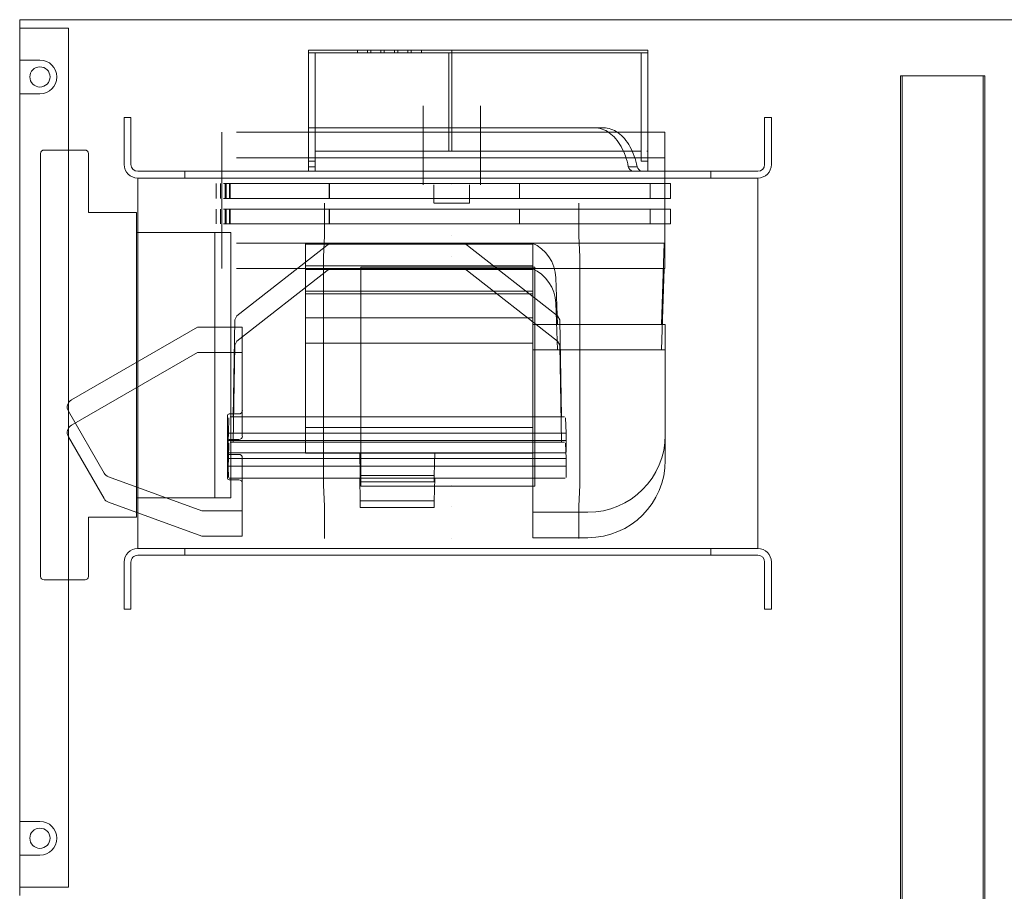
# Model space of a CAD drawing. Units: metres. Extents: x 41 to 174, y 0 to 193.
# Drawn here: x 146 to 147, y 140 to 140 of the extents above; entities that cross this region are included whole.
import ezdxf

# ---------------------------------------------------------------- set-up
doc = ezdxf.new("R2010")
doc.units = ezdxf.units.M
doc.layers.add('M-EQPM', color=7, linetype='Continuous', lineweight=18, true_color=0x7f7f7f)

# ---------------------------------------------------------------- blocks, each defined once
blk = doc.blocks.new('Scroll _TAE_ 15Hp QPX System - SAS15Q-200V-Q 208V_3Ph_60Hz-6218195-GM- PRIMER NIVEL-HITO 1_ CEUS PLANTA ACTUAL REFORZAMIENTO')
at = {"layer": 'M-EQPM', "color": 190, "lineweight": 9, "true_color": 0x8000ff}
for p, q in [((1.30175, 0.91443), (1.26365, 0.91443)), ((1.27159, 0.91443), (1.27159, 0.91443)), ((1.27159, 0.91443), (2.08121, 0.91443)), ((1.27159, 0.86836), (1.27159, 0.9144)), ((1.30175, 0.89532), (1.30175, 0.91443)), ((1.30175, 0.91443), (1.30175, 0.91443)), ((2.0193, 0.91443), (1.3335, 0.91443)), ((1.3335, 0.91443), (1.3335, 0.89532)), ((1.3335, 0.91443), (1.3335, 0.91443)), ((2.0193, 0.89532), (2.0193, 0.91443)), ((2.0193, 0.91443), (2.0193, 0.91443)), ((2.08915, 0.91443), (2.05105, 0.91443)), ((2.05105, 0.91443), (2.05105, 0.89532)), ((2.05105, 0.91443), (2.05105, 0.91443)), ((2.08121, 0.91443), (2.08121, 0.91443)), ((2.08121, 0.86836), (2.08121, 0.9144)), ((2.08915, -0.9144), (2.08915, 0.91443)), ((2.08915, 0.91443), (2.08915, 0.91443)), ((1.56123, 0.8915), (1.56123, 0.8529)), ((1.90437, 0.89468), (1.56441, 0.89468)), ((1.96308, 0.89468), (1.90437, 0.89468)), ((1.96626, 0.8529), (1.96626, 0.8915)), ((2.08121, 0.86836), (1.27159, 0.86836)), ((1.27159, 0.86836), (1.27159, 0.86836)), ((1.6961, 0.86857), (1.63787, 0.83495)), ((1.72011, 0.86857), (1.66187, 0.83495)), ((1.77541, 0.74694), (1.70685, 0.86569)), ((1.79942, 0.74694), (1.73086, 0.86569)), ((2.08121, 0.86836), (2.08121, 0.86836)), ((1.56441, 0.84972), (1.62011, 0.84972)), ((1.62011, 0.84972), (1.62011, 0.80454)), ((1.62011, 0.84972), (1.62011, 0.84972)), ((1.90738, 0.80454), (1.90738, 0.84972)), ((1.90738, 0.84972), (1.96308, 0.84972)), ((1.90738, 0.84972), (1.90738, 0.84972)), ((1.63441, 0.83083), (1.60238, 0.74282)), ((1.65841, 0.83083), (1.62638, 0.74282)), ((1.57797, 0.81597), (1.53352, 0.81597)), ((1.53352, 0.81597), (1.53352, 0.80962)), ((1.53352, 0.81597), (1.53352, 0.81597)), ((1.53352, 0.80962), (1.57797, 0.80962)), ((1.53352, 0.80962), (1.53352, 0.80962)), ((1.99708, 0.81597), (1.95263, 0.81597)), ((1.95263, 0.80962), (1.99708, 0.80962)), ((1.99708, 0.80962), (1.99708, 0.81597)), ((1.99708, 0.81597), (1.99708, 0.81597)), ((1.99708, 0.80962), (1.99708, 0.80962)), ((1.58432, 0.80327), (1.58432, 0.21907)), ((1.59067, 0.21907), (1.59067, 0.80327)), ((1.59067, 0.80327), (1.59067, 0.80327)), ((1.59067, 0.21907), (1.59067, 0.80327)), ((1.59067, 0.80327), (1.59067, 0.80327)), ((1.59067, 0.21907), (1.59067, 0.80327)), ((1.59067, 0.80327), (1.59067, 0.80327)), ((1.59067, 0.80327), (1.93993, 0.80327)), ((1.59067, 0.80327), (1.93993, 0.80327)), ((1.59067, 0.80327), (1.93993, 0.80327)), ((1.59067, 0.21907), (1.59067, 0.80327)), ((1.62011, 0.80454), (1.90738, 0.80454)), ((1.62011, 0.80454), (1.62011, 0.80454)), ((1.63852, 0.73051), (1.63852, 0.80454)), ((1.63852, 0.80454), (1.63852, 0.80454)), ((1.63852, 0.80454), (1.88852, 0.80454)), ((1.88852, 0.80454), (1.88852, 0.80454)), ((1.88852, 0.80454), (1.88852, 0.73051)), ((1.90738, 0.80454), (1.90738, 0.80454)), ((1.93993, 0.80327), (1.93993, 0.80327)), ((1.93993, 0.80327), (1.93993, 0.21907)), ((1.93993, 0.80327), (1.93993, 0.80327)), ((1.93993, 0.80327), (1.93993, 0.21907)), ((1.93993, 0.80327), (1.93993, 0.80327)), ((1.93993, 0.80327), (1.93993, 0.21907)), ((1.93993, 0.80327), (1.93993, 0.21907)), ((1.94628, 0.21907), (1.94628, 0.80327)), ((1.59067, 0.79692), (1.59067, 0.79692)), ((1.59067, 0.79692), (1.59067, 0.79692)), ((1.59067, 0.79692), (1.59067, 0.79692)), ((1.93993, 0.79692), (1.93993, 0.79692)), ((1.93993, 0.79692), (1.93993, 0.79692)), ((1.93993, 0.79692), (1.93993, 0.79692)), ((1.59067, 0.75882), (1.58432, 0.75882)), ((1.59067, 0.75882), (1.58432, 0.75882)), ((1.58432, 0.73342), (1.58432, 0.75882)), ((1.58432, 0.75882), (1.58432, 0.75882)), ((1.58432, 0.75882), (1.58432, 0.71818)), ((1.58432, 0.73342), (1.58432, 0.75882)), ((1.58432, 0.75882), (1.58432, 0.75882)), ((1.58432, 0.75882), (1.58432, 0.73342)), ((1.59067, 0.71818), (1.59067, 0.75882)), ((1.59067, 0.75882), (1.59067, 0.75882)), ((1.59067, 0.75882), (1.59067, 0.73342)), ((1.59067, 0.73342), (1.59067, 0.75882)), ((1.59067, 0.75882), (1.59067, 0.75882)), ((1.59067, 0.75882), (1.59067, 0.73342)), ((1.94628, 0.75882), (1.93993, 0.75882)), ((1.94628, 0.75882), (1.93993, 0.75882)), ((1.93993, 0.73342), (1.93993, 0.75882)), ((1.93993, 0.75882), (1.93993, 0.75882)), ((1.93993, 0.75882), (1.93993, 0.71818)), ((1.93993, 0.73342), (1.93993, 0.75882)), ((1.93993, 0.75882), (1.93993, 0.75882)), ((1.93993, 0.75882), (1.93993, 0.73342)), ((1.94628, 0.71818), (1.94628, 0.75882)), ((1.94628, 0.75882), (1.94628, 0.75882)), ((1.94628, 0.75882), (1.94628, 0.73342)), ((1.94628, 0.73342), (1.94628, 0.75882)), ((1.94628, 0.75882), (1.94628, 0.75882)), ((1.94628, 0.75882), (1.94628, 0.73342)), ((1.60238, 0.74282), (1.60238, 0.70472)), ((1.60238, 0.74282), (1.60238, 0.74282)), ((1.62638, 0.74282), (1.62638, 0.70472)), ((1.62638, 0.74282), (1.62638, 0.74282)), ((1.77541, 0.70472), (1.77541, 0.74694)), ((1.77541, 0.74694), (1.77541, 0.74694)), ((1.79942, 0.70472), (1.79942, 0.74694)), ((1.79942, 0.74694), (1.79942, 0.74694)), ((1.58432, 0.28892), (1.58432, 0.73342)), ((1.58432, 0.28892), (1.58432, 0.73342)), ((1.59067, 0.73342), (1.59067, 0.28892)), ((1.59067, 0.73342), (1.59067, 0.28892)), ((1.93993, 0.28892), (1.93993, 0.73342)), ((1.93993, 0.28892), (1.93993, 0.73342)), ((1.94628, 0.73342), (1.94628, 0.28892)), ((1.94628, 0.73342), (1.94628, 0.28892)), ((1.63852, 0.7154), (1.63852, 0.73051)), ((1.88852, 0.73051), (1.63852, 0.73051)), ((1.63852, 0.73051), (1.88852, 0.73051)), ((1.89665, 0.72412), (1.85465, 0.72412)), ((1.92065, 0.72412), (1.87865, 0.72412)), ((1.88852, 0.73051), (1.88852, 0.7154)), ((1.91065, 0.72948), (1.89665, 0.72948)), ((1.91065, 0.72516), (1.89665, 0.72516)), ((1.959, 0.72412), (1.91065, 0.72412)), ((1.93465, 0.72948), (1.92065, 0.72948)), ((1.93465, 0.72516), (1.92065, 0.72516)), ((1.98301, 0.72412), (1.93465, 0.72412)), ((1.58432, 0.71818), (1.58432, 0.71437)), ((1.59067, 0.71437), (1.59067, 0.71818)), ((1.63852, 0.7154), (1.63852, 0.7154)), ((1.63852, 0.7154), (1.88852, 0.7154)), ((1.65546, 0.70789), (1.65546, 0.7171)), ((1.65705, 0.71869), (1.69197, 0.71869)), ((1.66845, 0.71802), (1.65763, 0.71783)), ((1.67545, 0.71784), (1.66845, 0.71802)), ((1.66845, 0.39962), (1.66845, 0.71802)), ((1.66845, 0.71802), (1.66845, 0.39962)), ((1.68998, 0.71733), (1.67545, 0.71784)), ((1.67545, 0.39981), (1.67545, 0.71784)), ((1.67545, 0.71784), (1.67545, 0.39981)), ((1.67946, 0.70789), (1.67946, 0.7171)), ((1.68105, 0.71869), (1.71597, 0.71869)), ((1.69245, 0.71802), (1.68164, 0.71783)), ((1.69945, 0.71784), (1.69245, 0.71802)), ((1.69245, 0.39962), (1.69245, 0.71802)), ((1.69245, 0.71802), (1.69245, 0.39962)), ((1.69356, 0.7171), (1.69356, 0.70789)), ((1.71398, 0.71733), (1.69945, 0.71784)), ((1.69945, 0.39981), (1.69945, 0.71784)), ((1.69945, 0.71784), (1.69945, 0.39981)), ((1.71756, 0.7171), (1.71756, 0.70789)), ((1.88852, 0.7154), (1.88852, 0.7154)), ((1.89665, 0.7173), (1.89665, 0.72254)), ((1.89665, 0.72254), (1.89665, 0.72028)), ((1.91065, 0.72101), (1.89665, 0.72101)), ((1.89665, 0.72028), (1.89665, 0.71688)), ((1.89665, 0.71992), (1.91065, 0.71992)), ((1.89665, 0.71021), (1.89665, 0.7173)), ((1.89665, 0.71688), (1.89665, 0.71688)), ((1.89665, 0.71688), (1.89665, 0.71277)), ((1.89665, 0.71688), (1.91065, 0.71688)), ((1.89665, 0.71625), (1.91065, 0.71625)), ((1.91065, 0.72028), (1.91065, 0.72254)), ((1.91065, 0.72254), (1.91065, 0.7173)), ((1.91065, 0.71688), (1.91065, 0.72028)), ((1.91065, 0.7173), (1.91065, 0.71021)), ((1.91065, 0.71277), (1.91065, 0.71688)), ((1.91065, 0.71688), (1.91065, 0.71688)), ((1.92065, 0.7173), (1.92065, 0.72254)), ((1.92065, 0.72254), (1.92065, 0.72028)), ((1.93465, 0.72101), (1.92065, 0.72101)), ((1.92065, 0.72028), (1.92065, 0.71688)), ((1.92065, 0.71992), (1.93465, 0.71992)), ((1.92065, 0.71021), (1.92065, 0.7173)), ((1.92065, 0.71688), (1.92065, 0.71688)), ((1.92065, 0.71688), (1.92065, 0.71277)), ((1.92065, 0.71688), (1.93465, 0.71688)), ((1.92065, 0.71625), (1.93465, 0.71625)), ((1.93465, 0.72028), (1.93465, 0.72254)), ((1.93465, 0.72254), (1.93465, 0.7173)), ((1.93465, 0.71688), (1.93465, 0.72028)), ((1.93465, 0.7173), (1.93465, 0.71021)), ((1.93465, 0.71277), (1.93465, 0.71688)), ((1.93465, 0.71688), (1.93465, 0.71688)), ((1.93993, 0.71818), (1.93993, 0.71437)), ((1.94628, 0.71437), (1.94628, 0.71818)), ((1.78226, 0.71185), (1.69095, 0.71344)), ((1.69095, 0.4042), (1.69095, 0.71344)), ((1.69095, 0.71344), (1.69095, 0.4042)), ((1.80627, 0.71185), (1.71495, 0.71344)), ((1.71495, 0.4042), (1.71495, 0.71344)), ((1.71495, 0.71344), (1.71495, 0.4042)), ((1.78226, 0.71185), (1.78612, 0.70993)), ((1.85465, 0.62232), (1.78612, 0.70993)), ((1.80627, 0.71185), (1.81012, 0.70993)), ((1.87865, 0.62232), (1.81012, 0.70993)), ((1.85465, 0.66348), (1.85465, 0.71009)), ((1.85465, 0.71009), (1.85465, 0.70529)), ((1.85465, 0.70529), (1.85465, 0.66817)), ((1.87865, 0.66348), (1.87865, 0.71009)), ((1.87865, 0.71009), (1.87865, 0.70529)), ((1.87865, 0.70529), (1.87865, 0.66817)), ((1.89665, 0.71277), (1.89665, 0.7055)), ((1.89665, 0.66692), (1.89665, 0.71021)), ((1.89665, 0.70529), (1.89665, 0.71009)), ((1.89665, 0.71009), (1.89665, 0.66348)), ((1.89665, 0.7055), (1.89665, 0.67176)), ((1.89665, 0.66817), (1.89665, 0.70529)), ((1.91065, 0.7055), (1.91065, 0.71277)), ((1.91065, 0.71021), (1.91065, 0.66692)), ((1.91065, 0.66348), (1.91065, 0.71009)), ((1.91065, 0.71009), (1.91065, 0.70529)), ((1.91065, 0.67176), (1.91065, 0.7055)), ((1.91065, 0.70529), (1.91065, 0.66817)), ((1.92065, 0.71277), (1.92065, 0.7055)), ((1.92065, 0.66692), (1.92065, 0.71021)), ((1.92065, 0.70529), (1.92065, 0.71009)), ((1.92065, 0.71009), (1.92065, 0.66348)), ((1.92065, 0.7055), (1.92065, 0.67176)), ((1.92065, 0.66817), (1.92065, 0.70529)), ((1.93465, 0.7055), (1.93465, 0.71277)), ((1.93465, 0.71021), (1.93465, 0.66692)), ((1.93465, 0.66348), (1.93465, 0.71009)), ((1.93465, 0.71009), (1.93465, 0.70529)), ((1.93465, 0.67176), (1.93465, 0.7055)), ((1.93465, 0.70529), (1.93465, 0.66817)), ((1.959, 0.70529), (1.959, 0.71009)), ((1.959, 0.71009), (1.959, 0.66348)), ((1.959, 0.66817), (1.959, 0.70529)), ((1.98301, 0.70529), (1.98301, 0.71009)), ((1.98301, 0.71009), (1.98301, 0.66348)), ((1.98301, 0.66817), (1.98301, 0.70529)), ((1.60238, 0.70472), (1.65228, 0.70472)), ((1.60238, 0.70472), (1.60238, 0.70472)), ((1.62638, 0.70472), (1.67629, 0.70472)), ((1.62638, 0.70472), (1.62638, 0.70472)), ((1.69673, 0.70472), (1.77541, 0.70472)), ((1.72074, 0.70472), (1.79942, 0.70472)), ((1.77541, 0.70472), (1.77541, 0.70472)), ((1.79942, 0.70472), (1.79942, 0.70472)), ((1.85465, 0.66817), (1.85465, 0.45792)), ((1.87865, 0.66817), (1.87865, 0.45792)), ((1.89665, 0.67176), (1.89665, 0.50086)), ((1.89665, 0.45792), (1.89665, 0.66817)), ((1.91065, 0.50086), (1.91065, 0.67176)), ((1.91065, 0.66817), (1.91065, 0.45792)), ((1.92065, 0.67176), (1.92065, 0.50086)), ((1.92065, 0.45792), (1.92065, 0.66817)), ((1.93465, 0.50086), (1.93465, 0.67176)), ((1.93465, 0.66817), (1.93465, 0.45792)), ((1.959, 0.45792), (1.959, 0.66817)), ((1.98301, 0.45792), (1.98301, 0.66817)), ((1.85465, 0.61427), (1.85465, 0.66348)), ((1.87865, 0.61427), (1.87865, 0.66348)), ((1.89665, 0.62651), (1.89665, 0.66692)), ((1.89665, 0.66348), (1.89665, 0.61427)), ((1.91065, 0.66692), (1.91065, 0.62651)), ((1.91065, 0.61427), (1.91065, 0.66348)), ((1.92065, 0.62651), (1.92065, 0.66692)), ((1.92065, 0.66348), (1.92065, 0.61427)), ((1.93465, 0.66692), (1.93465, 0.62651)), ((1.93465, 0.61427), (1.93465, 0.66348)), ((1.959, 0.66348), (1.959, 0.61427)), ((1.98301, 0.66348), (1.98301, 0.61427)), ((1.68065, 0.64523), (1.68065, 0.64523)), ((1.68065, 0.64523), (1.78428, 0.64523)), ((1.68065, 0.64523), (1.68065, 0.43113)), ((1.70465, 0.64523), (1.70465, 0.64523)), ((1.70465, 0.64523), (1.80828, 0.64523)), ((1.70465, 0.64523), (1.70465, 0.43113)), ((1.78428, 0.64523), (1.85465, 0.64523)), ((1.78428, 0.64523), (1.78428, 0.43113)), ((1.80828, 0.64523), (1.87865, 0.64523)), ((1.80828, 0.64523), (1.80828, 0.43113)), ((1.83324, 0.64523), (1.83065, 0.64523)), ((1.83065, 0.64523), (1.83065, 0.64523)), ((1.83065, 0.64523), (1.83065, 0.43113)), ((1.83324, 0.64523), (1.83324, 0.43113)), ((1.85465, 0.64523), (1.8537, 0.64523)), ((1.8537, 0.64523), (1.8537, 0.43113)), ((1.85465, 0.64523), (1.85465, 0.64523)), ((1.85465, 0.64523), (1.85465, 0.43113)), ((1.85724, 0.64523), (1.85465, 0.64523)), ((1.85465, 0.64523), (1.85465, 0.64523)), ((1.85465, 0.64523), (1.85465, 0.43113)), ((1.85724, 0.64523), (1.85724, 0.43113)), ((1.87865, 0.64523), (1.8777, 0.64523)), ((1.8777, 0.64523), (1.8777, 0.43113)), ((1.87865, 0.64523), (1.87865, 0.64523)), ((1.87865, 0.64523), (1.87865, 0.43113)), ((1.94628, 0.63607), (1.94628, 0.64242)), ((1.94628, 0.64242), (1.94628, 0.64242)), ((1.94628, 0.64242), (1.95052, 0.64242)), ((1.95052, 0.64242), (1.95052, 0.63607)), ((1.96535, 0.64242), (1.95582, 0.64242)), ((1.95582, 0.63607), (1.95582, 0.64242)), ((1.96535, 0.64242), (1.96535, 0.64242)), ((1.98718, 0.63607), (1.98718, 0.64242)), ((1.98718, 0.64242), (1.98718, 0.50728)), ((1.98718, 0.64242), (1.98718, 0.64242)), ((2.05792, 0.64242), (1.98718, 0.64242)), ((2.05792, 0.64242), (2.05792, 0.50728)), ((2.05792, 0.64242), (2.05792, 0.64242)), ((2.05792, 0.50728), (2.05792, 0.64242)), ((2.05792, 0.64242), (2.05792, 0.64242)), ((2.06057, 0.64242), (2.05792, 0.64242)), ((2.06057, 0.64242), (2.06057, 0.64242)), ((2.06057, 0.64242), (2.06057, 0.50728)), ((1.94628, 0.63607), (1.94628, 0.63607)), ((1.95052, 0.63607), (1.94628, 0.63607)), ((1.95582, 0.63607), (1.96535, 0.63607)), ((1.96535, 0.63607), (1.96535, 0.51007)), ((1.96535, 0.63607), (1.96535, 0.63607)), ((2.05792, 0.63607), (1.96535, 0.63607)), ((1.98718, 0.63607), (1.98718, 0.63607)), ((2.05792, 0.63607), (2.05792, 0.63607)), ((2.05792, 0.63607), (2.05792, 0.51007)), ((1.62283, 0.62719), (1.60006, 0.62719)), ((1.63073, 0.62719), (1.62283, 0.62719)), ((1.65055, 0.62823), (1.63073, 0.62719)), ((1.86567, 0.62823), (1.65055, 0.62823)), ((1.85465, 0.49532), (1.85465, 0.62232)), ((1.85465, 0.62232), (1.85465, 0.49532)), ((1.88544, 0.62719), (1.86567, 0.62823)), ((1.87865, 0.49532), (1.87865, 0.62232)), ((1.87865, 0.62232), (1.87865, 0.49532)), ((1.91611, 0.62719), (1.88544, 0.62719)), ((1.89665, 0.62272), (1.89665, 0.62651)), ((1.91065, 0.62277), (1.89665, 0.62277)), ((1.89665, 0.61036), (1.89665, 0.62272)), ((1.89665, 0.62267), (1.91065, 0.62267)), ((1.91065, 0.62651), (1.91065, 0.62272)), ((1.91065, 0.62272), (1.91065, 0.61036)), ((1.92065, 0.62272), (1.92065, 0.62651)), ((1.93465, 0.62277), (1.92065, 0.62277)), ((1.92065, 0.61036), (1.92065, 0.62272)), ((1.92065, 0.62267), (1.93465, 0.62267)), ((1.93465, 0.62651), (1.93465, 0.62272)), ((1.93465, 0.62272), (1.93465, 0.61036)), ((1.85465, 0.45602), (1.85465, 0.61427)), ((1.87865, 0.45602), (1.87865, 0.61427)), ((1.89665, 0.61427), (1.89665, 0.45602)), ((1.91065, 0.45602), (1.91065, 0.61427)), ((1.92065, 0.61427), (1.92065, 0.45602)), ((1.93465, 0.45602), (1.93465, 0.61427)), ((1.959, 0.61427), (1.959, 0.45602)), ((1.98301, 0.61427), (1.98301, 0.45602)), ((1.89665, 0.60261), (1.89665, 0.61036)), ((1.91065, 0.61036), (1.91065, 0.60261)), ((1.92065, 0.60261), (1.92065, 0.61036)), ((1.93465, 0.61036), (1.93465, 0.60261)), ((1.63565, 0.59375), (1.62942, 0.59375)), ((1.62942, 0.5239), (1.62942, 0.59375)), ((1.62942, 0.59375), (1.62942, 0.5239)), ((1.65695, 0.59412), (1.63565, 0.59375)), ((1.63565, 0.5239), (1.63565, 0.59375)), ((1.63565, 0.59375), (1.63565, 0.5239)), ((1.65965, 0.59375), (1.65342, 0.59375)), ((1.65342, 0.5239), (1.65342, 0.59375)), ((1.65342, 0.59375), (1.65342, 0.5239)), ((1.65695, 0.52353), (1.65695, 0.59412)), ((1.65695, 0.59412), (1.65695, 0.52353)), ((1.68095, 0.59412), (1.65965, 0.59375)), ((1.65965, 0.5239), (1.65965, 0.59375)), ((1.65965, 0.59375), (1.65965, 0.5239)), ((1.68095, 0.52353), (1.68095, 0.59412)), ((1.68095, 0.59412), (1.68095, 0.52353)), ((1.89665, 0.46386), (1.89665, 0.60261)), ((1.91065, 0.60261), (1.91065, 0.46386)), ((1.92065, 0.46386), (1.92065, 0.60261)), ((1.93465, 0.60261), (1.93465, 0.46386)), ((2.06057, 0.59638), (2.05792, 0.59638)), ((2.06057, 0.59638), (2.05792, 0.59638)), ((2.06057, 0.59638), (2.05792, 0.59638)), ((2.06057, 0.59638), (2.05792, 0.59638)), ((2.06057, 0.59638), (2.05792, 0.59638)), ((2.05792, 0.58685), (2.05792, 0.59638)), ((2.05792, 0.59638), (2.05792, 0.58685)), ((2.05792, 0.58685), (2.05792, 0.59638)), ((2.05792, 0.59638), (2.05792, 0.58685)), ((2.05792, 0.58685), (2.05792, 0.59638)), ((2.05792, 0.59638), (2.05792, 0.58685)), ((2.05792, 0.58685), (2.05792, 0.59638)), ((2.05792, 0.59638), (2.05792, 0.58685)), ((2.05792, 0.58685), (2.05792, 0.59638)), ((2.05792, 0.59638), (2.05792, 0.58685)), ((2.06057, 0.58685), (2.06057, 0.59638)), ((2.06057, 0.59638), (2.06057, 0.58685)), ((2.06057, 0.58685), (2.06057, 0.59638)), ((2.06057, 0.59638), (2.06057, 0.58685)), ((2.06057, 0.58685), (2.06057, 0.59638)), ((2.06057, 0.59638), (2.06057, 0.58685)), ((2.06057, 0.58685), (2.06057, 0.59638)), ((2.06057, 0.59638), (2.06057, 0.58685)), ((2.06057, 0.58685), (2.06057, 0.59638)), ((2.06057, 0.59638), (2.06057, 0.58685)), ((1.64934, 0.42913), (1.64934, 0.59321)), ((1.64934, 0.59321), (1.64934, 0.59321)), ((1.64934, 0.59321), (1.85579, 0.59321)), ((1.85579, 0.59321), (1.85579, 0.59321)), ((1.85579, 0.59321), (1.85579, 0.42913)), ((2.05792, 0.58685), (2.06057, 0.58685)), ((2.05792, 0.58685), (2.06057, 0.58685)), ((2.05792, 0.58685), (2.06057, 0.58685)), ((2.05792, 0.58685), (2.06057, 0.58685)), ((2.05792, 0.58685), (2.06057, 0.58685)), ((2.06057, 0.58368), (2.05792, 0.58368)), ((2.06057, 0.58368), (2.05792, 0.58368)), ((2.06057, 0.58368), (2.05792, 0.58368)), ((2.06057, 0.58368), (2.05792, 0.58368)), ((2.06057, 0.58368), (2.05792, 0.58368)), ((2.05792, 0.57415), (2.05792, 0.58368)), ((2.05792, 0.58368), (2.05792, 0.57415)), ((2.05792, 0.57415), (2.05792, 0.58368)), ((2.05792, 0.58368), (2.05792, 0.57415)), ((2.05792, 0.57415), (2.05792, 0.58368)), ((2.05792, 0.58368), (2.05792, 0.57415)), ((2.05792, 0.57415), (2.05792, 0.58368)), ((2.05792, 0.58368), (2.05792, 0.57415)), ((2.05792, 0.57415), (2.05792, 0.58368)), ((2.05792, 0.58368), (2.05792, 0.57415)), ((2.06057, 0.57415), (2.06057, 0.58368)), ((2.06057, 0.58368), (2.06057, 0.57415)), ((2.06057, 0.57415), (2.06057, 0.58368)), ((2.06057, 0.58368), (2.06057, 0.57415)), ((2.06057, 0.57415), (2.06057, 0.58368)), ((2.06057, 0.58368), (2.06057, 0.57415)), ((2.06057, 0.57415), (2.06057, 0.58368)), ((2.06057, 0.58368), (2.06057, 0.57415)), ((2.06057, 0.57415), (2.06057, 0.58368)), ((2.06057, 0.58368), (2.06057, 0.57415)), ((2.05792, 0.57415), (2.06057, 0.57415)), ((2.05792, 0.57415), (2.06057, 0.57415)), ((2.05792, 0.57415), (2.06057, 0.57415)), ((2.05792, 0.57415), (2.06057, 0.57415)), ((2.05792, 0.57415), (2.06057, 0.57415)), ((2.06057, 0.57098), (2.05792, 0.57098)), ((2.06057, 0.57098), (2.05792, 0.57098)), ((2.06057, 0.57098), (2.05792, 0.57098)), ((2.06057, 0.57098), (2.05792, 0.57098)), ((2.06057, 0.57098), (2.05792, 0.57098)), ((2.05792, 0.56145), (2.05792, 0.57098)), ((2.05792, 0.57098), (2.05792, 0.56145)), ((2.05792, 0.56145), (2.05792, 0.57098)), ((2.05792, 0.57098), (2.05792, 0.56145)), ((2.05792, 0.56145), (2.05792, 0.57098)), ((2.05792, 0.57098), (2.05792, 0.56145)), ((2.05792, 0.56145), (2.05792, 0.57098)), ((2.05792, 0.57098), (2.05792, 0.56145)), ((2.05792, 0.56145), (2.05792, 0.57098)), ((2.05792, 0.57098), (2.05792, 0.56145)), ((2.06057, 0.56145), (2.06057, 0.57098)), ((2.06057, 0.57098), (2.06057, 0.56145)), ((2.06057, 0.56145), (2.06057, 0.57098)), ((2.06057, 0.57098), (2.06057, 0.56145)), ((2.06057, 0.56145), (2.06057, 0.57098)), ((2.06057, 0.57098), (2.06057, 0.56145)), ((2.06057, 0.56145), (2.06057, 0.57098)), ((2.06057, 0.57098), (2.06057, 0.56145)), ((2.06057, 0.56145), (2.06057, 0.57098)), ((2.06057, 0.57098), (2.06057, 0.56145)), ((2.05792, 0.56145), (2.06057, 0.56145)), ((2.05792, 0.56145), (2.06057, 0.56145)), ((2.05792, 0.56145), (2.06057, 0.56145)), ((2.05792, 0.56145), (2.06057, 0.56145)), ((2.05792, 0.56145), (2.06057, 0.56145)), ((2.06057, 0.55828), (2.05792, 0.55828)), ((2.06057, 0.55828), (2.05792, 0.55828)), ((2.06057, 0.55828), (2.05792, 0.55828)), ((2.06057, 0.55828), (2.05792, 0.55828)), ((2.06057, 0.55828), (2.05792, 0.55828)), ((2.05792, 0.54875), (2.05792, 0.55828)), ((2.05792, 0.55828), (2.05792, 0.54875)), ((2.05792, 0.54875), (2.05792, 0.55828)), ((2.05792, 0.55828), (2.05792, 0.54875)), ((2.05792, 0.54875), (2.05792, 0.55828)), ((2.05792, 0.55828), (2.05792, 0.54875)), ((2.05792, 0.54875), (2.05792, 0.55828)), ((2.05792, 0.55828), (2.05792, 0.54875)), ((2.05792, 0.54875), (2.05792, 0.55828)), ((2.05792, 0.55828), (2.05792, 0.54875)), ((2.06057, 0.54875), (2.06057, 0.55828)), ((2.06057, 0.55828), (2.06057, 0.54875)), ((2.06057, 0.54875), (2.06057, 0.55828)), ((2.06057, 0.55828), (2.06057, 0.54875)), ((2.06057, 0.54875), (2.06057, 0.55828)), ((2.06057, 0.55828), (2.06057, 0.54875)), ((2.06057, 0.54875), (2.06057, 0.55828)), ((2.06057, 0.55828), (2.06057, 0.54875)), ((2.06057, 0.54875), (2.06057, 0.55828)), ((2.06057, 0.55828), (2.06057, 0.54875)), ((2.05792, 0.54875), (2.06057, 0.54875)), ((2.05792, 0.54875), (2.06057, 0.54875)), ((2.05792, 0.54875), (2.06057, 0.54875)), ((2.05792, 0.54875), (2.06057, 0.54875)), ((2.05792, 0.54875), (2.06057, 0.54875)), ((2.06057, 0.54558), (2.05792, 0.54558)), ((2.06057, 0.54558), (2.05792, 0.54558)), ((2.06057, 0.54558), (2.05792, 0.54558)), ((2.06057, 0.54558), (2.05792, 0.54558)), ((2.06057, 0.54558), (2.05792, 0.54558)), ((2.05792, 0.53605), (2.05792, 0.54558)), ((2.05792, 0.54558), (2.05792, 0.53605)), ((2.05792, 0.53605), (2.05792, 0.54558)), ((2.05792, 0.54558), (2.05792, 0.53605)), ((2.05792, 0.53605), (2.05792, 0.54558)), ((2.05792, 0.54558), (2.05792, 0.53605)), ((2.05792, 0.53605), (2.05792, 0.54558)), ((2.05792, 0.54558), (2.05792, 0.53605)), ((2.05792, 0.53605), (2.05792, 0.54558)), ((2.05792, 0.54558), (2.05792, 0.53605)), ((2.06057, 0.53605), (2.06057, 0.54558)), ((2.06057, 0.54558), (2.06057, 0.53605)), ((2.06057, 0.53605), (2.06057, 0.54558)), ((2.06057, 0.54558), (2.06057, 0.53605)), ((2.06057, 0.53605), (2.06057, 0.54558)), ((2.06057, 0.54558), (2.06057, 0.53605)), ((2.06057, 0.53605), (2.06057, 0.54558)), ((2.06057, 0.54558), (2.06057, 0.53605)), ((2.06057, 0.53605), (2.06057, 0.54558)), ((2.06057, 0.54558), (2.06057, 0.53605)), ((2.00793, 0.53443), (1.93358, 0.53443)), ((2.05792, 0.53605), (2.06057, 0.53605)), ((2.05792, 0.53605), (2.06057, 0.53605)), ((2.05792, 0.53605), (2.06057, 0.53605)), ((2.05792, 0.53605), (2.06057, 0.53605)), ((2.05792, 0.53605), (2.06057, 0.53605)), ((1.62942, 0.5239), (1.63565, 0.5239)), ((1.63565, 0.5239), (1.65695, 0.52353)), ((1.65342, 0.5239), (1.65965, 0.5239)), ((1.65965, 0.5239), (1.68095, 0.52353)), ((1.93358, 0.52418), (1.91611, 0.52418)), ((2.05792, 0.5102), (1.98718, 0.5102)), ((1.60006, 0.50744), (1.60006, 0.50744)), ((1.60006, 0.50744), (1.60006, 0.50744)), ((1.63073, 0.50744), (1.63073, 0.50744)), ((1.63073, 0.50744), (1.63073, 0.50744)), ((1.65055, 0.50744), (1.65055, 0.50744)), ((1.65055, 0.50744), (1.65055, 0.50744)), ((1.86567, 0.50744), (1.86567, 0.50744)), ((1.86567, 0.50744), (1.86567, 0.50744)), ((1.88544, 0.50744), (1.88544, 0.50744)), ((1.88544, 0.50744), (1.88544, 0.50744)), ((1.89665, 0.50086), (1.89665, 0.42628)), ((1.91065, 0.42628), (1.91065, 0.50086)), ((1.91611, 0.50744), (1.91611, 0.50744)), ((1.91611, 0.50744), (1.91611, 0.50744)), ((1.92065, 0.50086), (1.92065, 0.42628)), ((1.93358, 0.50744), (1.93358, 0.50744)), ((1.93358, 0.50744), (1.93358, 0.50744)), ((1.93358, 0.50744), (1.93358, 0.50744)), ((1.93358, 0.50744), (1.93358, 0.50744)), ((1.93465, 0.42628), (1.93465, 0.50086)), ((1.96535, 0.51007), (1.96535, 0.32913)), ((2.05792, 0.51007), (1.96535, 0.51007)), ((2.05792, 0.50736), (1.96535, 0.50736)), ((1.98718, 0.50728), (2.05792, 0.50728)), ((1.98718, 0.50728), (1.98718, 0.36453)), ((2.00793, 0.50744), (2.00793, 0.50744)), ((2.00793, 0.50744), (2.00793, 0.50744)), ((2.05792, 0.51007), (2.05792, 0.32913)), ((2.06057, 0.50736), (2.05792, 0.50736)), ((2.05792, 0.50728), (2.05792, 0.32369)), ((2.05792, 0.32369), (2.05792, 0.50728)), ((2.06057, 0.50728), (2.05792, 0.50728)), ((2.06057, 0.50728), (2.06057, 0.32369)), ((1.78612, 0.40772), (1.85465, 0.49532)), ((1.81012, 0.40772), (1.87865, 0.49532)), ((1.91611, 0.4907), (1.93358, 0.4907)), ((1.93358, 0.48045), (2.00793, 0.48045)), ((1.89665, 0.45612), (1.89665, 0.46386)), ((1.91065, 0.46386), (1.91065, 0.45612)), ((1.92065, 0.45612), (1.92065, 0.46386)), ((1.93465, 0.46386), (1.93465, 0.45612)), ((1.85465, 0.45792), (1.85465, 0.43317)), ((1.85465, 0.40555), (1.85465, 0.45602)), ((1.87865, 0.45792), (1.87865, 0.43317)), ((1.87865, 0.40555), (1.87865, 0.45602)), ((1.89665, 0.43317), (1.89665, 0.45792)), ((1.89665, 0.4437), (1.89665, 0.45612)), ((1.89665, 0.45602), (1.89665, 0.40555)), ((1.91065, 0.45792), (1.91065, 0.43317)), ((1.91065, 0.45612), (1.91065, 0.4437)), ((1.91065, 0.40555), (1.91065, 0.45602)), ((1.92065, 0.43317), (1.92065, 0.45792)), ((1.92065, 0.4437), (1.92065, 0.45612)), ((1.92065, 0.45602), (1.92065, 0.40555)), ((1.93465, 0.45792), (1.93465, 0.43317)), ((1.93465, 0.45612), (1.93465, 0.4437)), ((1.93465, 0.40555), (1.93465, 0.45602)), ((1.959, 0.43317), (1.959, 0.45792)), ((1.959, 0.45602), (1.959, 0.40555)), ((1.98301, 0.43317), (1.98301, 0.45792)), ((1.98301, 0.45602), (1.98301, 0.40555)), ((1.91065, 0.44374), (1.89665, 0.44374)), ((1.89665, 0.43982), (1.89665, 0.4437)), ((1.89665, 0.44366), (1.91065, 0.44366)), ((1.89665, 0.40224), (1.89665, 0.43982)), ((1.91065, 0.4437), (1.91065, 0.43982)), ((1.91065, 0.43982), (1.91065, 0.40224)), ((1.93465, 0.44374), (1.92065, 0.44374)), ((1.92065, 0.43982), (1.92065, 0.4437)), ((1.92065, 0.44366), (1.93465, 0.44366)), ((1.92065, 0.40224), (1.92065, 0.43982)), ((1.93465, 0.4437), (1.93465, 0.43982)), ((1.93465, 0.43982), (1.93465, 0.40224)), ((1.7779, 0.43113), (1.6009, 0.43113)), ((1.6009, 0.43113), (1.6009, 0.37933)), ((1.6009, 0.43113), (1.6009, 0.43113)), ((1.8019, 0.43113), (1.6249, 0.43113)), ((1.6249, 0.43113), (1.6249, 0.37933)), ((1.6249, 0.43113), (1.6249, 0.43113)), ((1.64934, 0.42913), (1.64934, 0.42913)), ((1.85579, 0.42913), (1.64934, 0.42913)), ((1.78428, 0.43113), (1.68065, 0.43113)), ((1.68065, 0.43113), (1.68065, 0.43113)), ((1.80828, 0.43113), (1.70465, 0.43113)), ((1.70465, 0.43113), (1.70465, 0.43113)), ((1.7779, 0.30633), (1.7779, 0.43113)), ((1.7779, 0.43113), (1.7779, 0.43113)), ((1.85465, 0.43113), (1.78428, 0.43113)), ((1.8019, 0.30633), (1.8019, 0.43113)), ((1.8019, 0.43113), (1.8019, 0.43113)), ((1.87865, 0.43113), (1.80828, 0.43113)), ((1.83065, 0.43113), (1.83065, 0.43113)), ((1.83065, 0.43113), (1.83324, 0.43113)), ((1.8537, 0.43113), (1.85465, 0.43113)), ((1.85465, 0.30728), (1.85465, 0.43186)), ((1.85465, 0.43186), (1.85465, 0.43186)), ((1.85465, 0.43113), (1.85465, 0.43113)), ((1.85465, 0.43113), (1.85465, 0.43113)), ((1.85465, 0.43113), (1.85724, 0.43113)), ((1.85579, 0.42913), (1.85579, 0.42913)), ((1.8777, 0.43113), (1.87865, 0.43113)), ((1.87865, 0.30728), (1.87865, 0.43186)), ((1.87865, 0.43186), (1.87865, 0.43186)), ((1.87865, 0.43113), (1.87865, 0.43113)), ((1.82194, 0.40947), (1.7779, 0.40794)), ((1.84594, 0.40947), (1.8019, 0.40794)), ((1.65763, 0.39981), (1.66845, 0.39962)), ((1.66845, 0.39962), (1.67545, 0.39981)), ((1.67545, 0.39981), (1.68998, 0.40031)), ((1.68164, 0.39981), (1.69245, 0.39962)), ((1.69095, 0.4042), (1.78226, 0.40579)), ((1.69245, 0.39962), (1.69945, 0.39981)), ((1.69945, 0.39981), (1.71398, 0.40031)), ((1.71495, 0.4042), (1.80627, 0.40579)), ((1.7779, 0.40794), (1.7779, 0.30996)), ((1.7779, 0.40794), (1.7779, 0.40794)), ((1.78612, 0.40772), (1.78226, 0.40579)), ((1.8019, 0.40794), (1.8019, 0.30996)), ((1.8019, 0.40794), (1.8019, 0.40794)), ((1.81012, 0.40772), (1.80627, 0.40579)), ((1.85465, 0.31071), (1.85465, 0.40555)), ((1.87865, 0.31071), (1.87865, 0.40555)), ((1.89665, 0.40555), (1.89665, 0.31071)), ((1.89665, 0.32063), (1.89665, 0.40224)), ((1.91065, 0.31071), (1.91065, 0.40555)), ((1.91065, 0.40224), (1.91065, 0.32063)), ((1.92065, 0.40555), (1.92065, 0.31071)), ((1.92065, 0.32063), (1.92065, 0.40224)), ((1.93465, 0.31071), (1.93465, 0.40555)), ((1.93465, 0.40224), (1.93465, 0.32063)), ((1.959, 0.40555), (1.959, 0.31071)), ((1.98301, 0.40555), (1.98301, 0.31071)), ((1.60006, 0.38769), (1.62283, 0.38769)), ((1.62283, 0.38769), (1.63073, 0.38769)), ((1.63073, 0.38769), (1.65055, 0.38665)), ((1.65055, 0.38665), (1.86567, 0.38665)), ((1.86567, 0.38665), (1.88544, 0.38769)), ((1.88544, 0.38769), (1.91611, 0.38769)), ((1.98718, 0.36453), (1.98718, 0.37289)), ((1.94628, 0.32899), (1.94628, 0.33734)), ((1.95052, 0.34119), (1.95052, 0.33284)), ((1.89665, 0.32918), (1.89665, 0.32118)), ((1.91065, 0.32118), (1.91065, 0.32918)), ((1.92065, 0.32918), (1.92065, 0.32118)), ((1.93465, 0.32118), (1.93465, 0.32918)), ((1.94628, 0.32913), (1.94628, 0.32913)), ((1.94628, 0.32369), (1.94628, 0.32899)), ((1.96535, 0.32913), (1.95582, 0.32913)), ((1.95582, 0.32278), (1.95582, 0.32913)), ((1.96535, 0.32913), (2.05792, 0.32913)), ((1.96535, 0.32913), (1.96535, 0.32913)), ((2.05792, 0.32913), (2.05792, 0.32913)), ((1.85465, 0.31761), (1.85465, 0.30686)), ((1.87865, 0.31761), (1.87865, 0.30686)), ((1.89665, 0.32118), (1.89665, 0.31362)), ((1.89665, 0.31254), (1.89665, 0.32063)), ((1.91065, 0.32063), (1.89665, 0.32063)), ((1.89665, 0.30686), (1.89665, 0.31761)), ((1.91065, 0.31362), (1.91065, 0.32118)), ((1.91065, 0.32063), (1.91065, 0.31254)), ((1.91065, 0.31761), (1.91065, 0.30686)), ((1.92065, 0.32118), (1.92065, 0.31362)), ((1.92065, 0.31254), (1.92065, 0.32063)), ((1.93465, 0.32063), (1.92065, 0.32063)), ((1.92065, 0.30686), (1.92065, 0.31761)), ((1.93465, 0.31362), (1.93465, 0.32118)), ((1.93465, 0.32063), (1.93465, 0.31254)), ((1.93465, 0.31761), (1.93465, 0.30686)), ((1.94628, 0.32278), (1.94628, 0.32369)), ((1.94628, 0.32278), (2.05792, 0.32278)), ((1.94628, 0.32278), (1.94628, 0.32278)), ((1.95582, 0.32278), (1.96535, 0.32278)), ((1.959, 0.30686), (1.959, 0.31761)), ((1.96535, 0.32278), (1.96535, 0.32384)), ((1.96535, 0.32278), (1.96535, 0.32278)), ((1.98301, 0.30686), (1.98301, 0.31761)), ((2.05792, 0.32278), (2.05792, 0.32384)), ((2.05792, 0.32384), (2.05792, 0.32278)), ((2.05792, 0.32369), (2.05792, 0.32278)), ((2.05792, 0.32278), (2.05792, 0.32369)), ((2.05792, 0.32278), (2.05792, 0.32278)), ((2.05792, 0.32278), (2.06057, 0.32278)), ((2.05792, 0.32278), (2.05792, 0.32278)), ((2.06057, 0.32278), (2.06057, 0.32384)), ((2.06057, 0.32369), (2.06057, 0.32278)), ((2.06057, 0.32278), (2.06057, 0.32278)), ((1.58432, 0.30797), (1.58432, 0.30416)), ((1.59067, 0.30416), (1.59067, 0.30797)), ((1.6739, 0.30633), (1.7779, 0.30633)), ((1.6979, 0.30633), (1.8019, 0.30633)), ((1.7779, 0.30996), (1.85465, 0.30728)), ((1.7779, 0.30996), (1.7779, 0.30996)), ((1.7779, 0.30633), (1.7779, 0.30633)), ((1.8019, 0.30996), (1.87865, 0.30728)), ((1.8019, 0.30996), (1.8019, 0.30996)), ((1.8019, 0.30633), (1.8019, 0.30633)), ((1.85465, 0.30686), (1.85465, 0.31071)), ((1.85465, 0.30728), (1.85465, 0.30728)), ((1.85465, 0.30686), (1.89665, 0.30686)), ((1.85465, 0.30686), (1.85465, 0.30686)), ((1.87865, 0.30686), (1.87865, 0.31071)), ((1.87865, 0.30728), (1.87865, 0.30728)), ((1.87865, 0.30686), (1.92065, 0.30686)), ((1.87865, 0.30686), (1.87865, 0.30686)), ((1.89665, 0.31362), (1.89665, 0.3015)), ((1.89665, 0.3015), (1.89665, 0.31254)), ((1.89665, 0.31071), (1.89665, 0.30686)), ((1.89665, 0.30686), (1.89665, 0.30686)), ((1.91065, 0.3015), (1.91065, 0.31362)), ((1.91065, 0.31254), (1.91065, 0.3015)), ((1.91065, 0.30686), (1.91065, 0.31071)), ((1.91065, 0.30686), (1.959, 0.30686)), ((1.91065, 0.30686), (1.91065, 0.30686)), ((1.92065, 0.31362), (1.92065, 0.3015)), ((1.92065, 0.3015), (1.92065, 0.31254)), ((1.92065, 0.31071), (1.92065, 0.30686)), ((1.92065, 0.30686), (1.92065, 0.30686)), ((1.93465, 0.3015), (1.93465, 0.31362)), ((1.93465, 0.31254), (1.93465, 0.3015)), ((1.93465, 0.30686), (1.93465, 0.31071)), ((1.93465, 0.30686), (1.98301, 0.30686)), ((1.93465, 0.30686), (1.93465, 0.30686)), ((1.93993, 0.30797), (1.93993, 0.30416)), ((1.94628, 0.30416), (1.94628, 0.30797)), ((1.959, 0.31071), (1.959, 0.30686)), ((1.959, 0.30686), (1.959, 0.30686)), ((1.98301, 0.31071), (1.98301, 0.30686)), ((1.98301, 0.30686), (1.98301, 0.30686)), ((1.58432, 0.30416), (1.58432, 0.26352)), ((1.59067, 0.26352), (1.59067, 0.30416)), ((1.89665, 0.3015), (1.91065, 0.3015)), ((1.89665, 0.3015), (1.89665, 0.3015)), ((1.91065, 0.3015), (1.91065, 0.3015)), ((1.92065, 0.3015), (1.93465, 0.3015)), ((1.92065, 0.3015), (1.92065, 0.3015)), ((1.93465, 0.3015), (1.93465, 0.3015)), ((1.93993, 0.30416), (1.93993, 0.26352)), ((1.94628, 0.26352), (1.94628, 0.30416)), ((1.58432, 0.26352), (1.58432, 0.28892)), ((1.58432, 0.28892), (1.58432, 0.26352)), ((1.58432, 0.26352), (1.58432, 0.28892)), ((1.59067, 0.28892), (1.59067, 0.26352)), ((1.59067, 0.28892), (1.59067, 0.26352)), ((1.59067, 0.26352), (1.59067, 0.28892)), ((1.93993, 0.26352), (1.93993, 0.28892)), ((1.93993, 0.28892), (1.93993, 0.26352)), ((1.93993, 0.26352), (1.93993, 0.28892)), ((1.94628, 0.28892), (1.94628, 0.26352)), ((1.94628, 0.28892), (1.94628, 0.26352)), ((1.94628, 0.26352), (1.94628, 0.28892)), ((1.58432, 0.26352), (1.59067, 0.26352)), ((1.58432, 0.26352), (1.59067, 0.26352)), ((1.58432, 0.26352), (1.58432, 0.26352)), ((1.58432, 0.26352), (1.58432, 0.26352)), ((1.59067, 0.26352), (1.59067, 0.26352)), ((1.59067, 0.26352), (1.59067, 0.26352)), ((1.93993, 0.26352), (1.94628, 0.26352)), ((1.93993, 0.26352), (1.94628, 0.26352)), ((1.93993, 0.26352), (1.93993, 0.26352)), ((1.93993, 0.26352), (1.93993, 0.26352)), ((1.94628, 0.26352), (1.94628, 0.26352)), ((1.94628, 0.26352), (1.94628, 0.26352)), ((1.59067, 0.22542), (1.59067, 0.22542)), ((1.59067, 0.22542), (1.59067, 0.22542)), ((1.59067, 0.22542), (1.59067, 0.22542)), ((1.93993, 0.22542), (1.93993, 0.22542)), ((1.93993, 0.22542), (1.93993, 0.22542)), ((1.93993, 0.22542), (1.93993, 0.22542)), ((1.59067, 0.21907), (1.59067, 0.21907)), ((1.59067, 0.21907), (1.59067, 0.21907)), ((1.59067, 0.21907), (1.59067, 0.21907)), ((1.93993, 0.21907), (1.59067, 0.21907)), ((1.93993, 0.21907), (1.59067, 0.21907)), ((1.93993, 0.21907), (1.59067, 0.21907)), ((1.93993, 0.21907), (1.93993, 0.21907)), ((1.93993, 0.21907), (1.93993, 0.21907)), ((1.93993, 0.21907), (1.93993, 0.21907)), ((1.57797, 0.21272), (1.53352, 0.21272)), ((1.53352, 0.21272), (1.53352, 0.20637)), ((1.53352, 0.21272), (1.53352, 0.21272)), ((1.53352, 0.20637), (1.57797, 0.20637)), ((1.53352, 0.20637), (1.53352, 0.20637)), ((1.99708, 0.21272), (1.95263, 0.21272)), ((1.95263, 0.20637), (1.99708, 0.20637)), ((1.99708, 0.20637), (1.99708, 0.21272)), ((1.99708, 0.21272), (1.99708, 0.21272)), ((1.99708, 0.20637), (1.99708, 0.20637)), ((2.03627, 0.08463), (0.48096, 0.08463)), ((2.03627, 0.00526), (2.03627, 0.08463)), ((2.03627, 0.08463), (2.03627, 0.00526)), ((2.03627, 0.08305), (0.48096, 0.08305)), ((2.03627, 0.00685), (2.03627, 0.08305)), ((2.03627, 0.08305), (2.03627, 0.00685)), ((0.48096, 0.00685), (2.03627, 0.00685)), ((0.48096, 0.00526), (2.03627, 0.00526))]:
    blk.add_line(p, q, dxfattribs=at)
at = {"layer": 'M-EQPM', "color": 190, "lineweight": 9, "true_color": 0x8000ff, "flags": 128}
for points in [[(1.65695, 0.40051), (1.65695, 0.40525), (1.65695, 0.41918), (1.65695, 0.44147), (1.65695, 0.47079), (1.65695, 0.50538), (1.65695, 0.54316), (1.65695, 0.58189), (1.65695, 0.61923), (1.65695, 0.65296), (1.65695, 0.68105), (1.65695, 0.70182), (1.65695, 0.71404), (1.65695, 0.71713)], [(1.65695, 0.71713), (1.65695, 0.7124), (1.65695, 0.69846), (1.65695, 0.67617), (1.65695, 0.64685), (1.65695, 0.61227), (1.65695, 0.57448), (1.65695, 0.53576), (1.65695, 0.49841), (1.65695, 0.46469), (1.65695, 0.4366), (1.65695, 0.41582), (1.65695, 0.40361), (1.65695, 0.40051)], [(1.68095, 0.40051), (1.68095, 0.40525), (1.68095, 0.41918), (1.68095, 0.44147), (1.68095, 0.47079), (1.68095, 0.50538), (1.68095, 0.54316), (1.68095, 0.58189), (1.68095, 0.61923), (1.68095, 0.65296), (1.68095, 0.68105), (1.68095, 0.70182), (1.68095, 0.71404), (1.68095, 0.71713)], [(1.68095, 0.71713), (1.68095, 0.7124), (1.68095, 0.69846), (1.68095, 0.67617), (1.68095, 0.64685), (1.68095, 0.61227), (1.68095, 0.57448), (1.68095, 0.53576), (1.68095, 0.49841), (1.68095, 0.46469), (1.68095, 0.4366), (1.68095, 0.41582), (1.68095, 0.40361), (1.68095, 0.40051)], [(1.69095, 0.71633), (1.69095, 0.71159), (1.69095, 0.69766), (1.69095, 0.67538), (1.69095, 0.64608), (1.69095, 0.61153), (1.69095, 0.57382), (1.69095, 0.53519), (1.69095, 0.49799), (1.69095, 0.46445), (1.69095, 0.43659), (1.69095, 0.41609), (1.69095, 0.40417), (1.69095, 0.40131)], [(1.69095, 0.40131), (1.69095, 0.40605), (1.69095, 0.41998), (1.69095, 0.44227), (1.69095, 0.47156), (1.69095, 0.50611), (1.69095, 0.54383), (1.69095, 0.58245), (1.69095, 0.61965), (1.69095, 0.65319), (1.69095, 0.68105), (1.69095, 0.70156), (1.69095, 0.71348), (1.69095, 0.71633)], [(1.71495, 0.71633), (1.71495, 0.71159), (1.71495, 0.69766), (1.71495, 0.67538), (1.71495, 0.64608), (1.71495, 0.61153), (1.71495, 0.57382), (1.71495, 0.53519), (1.71495, 0.49799), (1.71495, 0.46445), (1.71495, 0.43659), (1.71495, 0.41609), (1.71495, 0.40417), (1.71495, 0.40131)], [(1.71495, 0.40131), (1.71495, 0.40605), (1.71495, 0.41998), (1.71495, 0.44227), (1.71495, 0.47156), (1.71495, 0.50611), (1.71495, 0.54383), (1.71495, 0.58245), (1.71495, 0.61965), (1.71495, 0.65319), (1.71495, 0.68105), (1.71495, 0.70156), (1.71495, 0.71348), (1.71495, 0.71633)], [(1.95052, 0.64242), (1.96059, 0.64242), (1.96955, 0.64242), (1.97699, 0.64242), (1.98256, 0.64242), (1.98601, 0.64242), (1.98718, 0.64242)], [(1.98718, 0.63607), (1.98601, 0.63607), (1.98256, 0.63607), (1.97699, 0.63607), (1.96955, 0.63607), (1.96059, 0.63607), (1.95052, 0.63607)], [(1.91611, 0.50744), (1.91611, 0.51926), (1.91611, 0.52415), (1.91611, 0.51926), (1.91611, 0.50744)], [(1.91611, 0.50744), (1.91611, 0.49562), (1.91611, 0.49073), (1.91611, 0.49562), (1.91611, 0.50744)], [(1.94628, 0.33734), (1.94697, 0.33856), (1.94793, 0.33964), (1.94913, 0.34053), (1.95052, 0.34119)], [(1.95052, 0.33284), (1.94913, 0.33218), (1.94793, 0.33129), (1.94697, 0.33021), (1.94628, 0.32899)]]:
    blk.add_lwpolyline(points, dxfattribs=at)
at = {"layer": 'M-EQPM', "color": 190, "lineweight": 9, "true_color": 0x8000ff}
for centre, radius, start, end in [((1.31763, 0.89535), 0.00953, 0, 180), ((2.03518, 0.89535), 0.00953, 0, 180), ((1.31763, 0.89532), 0.01587, 180, 360), ((1.31763, 0.89535), 0.00953, 180, 0), ((1.56441, 0.8915), 0.00318, 90, 180), ((1.96308, 0.8915), 0.00318, 0, 90), ((2.03518, 0.89532), 0.01588, 180, 0), ((2.03518, 0.89535), 0.00953, 180, 0), ((1.70004, 0.86176), 0.00787, 30, 120), ((1.72404, 0.86176), 0.00787, 30, 120), ((1.56441, 0.8529), 0.00318, 180, 270), ((1.96308, 0.8529), 0.00318, 270, 0), ((1.6418, 0.82813), 0.00787, 120, 160), ((1.66581, 0.82813), 0.00787, 120, 160), ((1.57797, 0.80327), 0.0127, 0, 90), ((1.57797, 0.80327), 0.00635, 360, 90), ((1.95263, 0.80327), 0.0127, 90, 180), ((1.95263, 0.80327), 0.00635, 90, 180), ((1.65705, 0.7171), 0.00159, 90, 180), ((1.68105, 0.7171), 0.00159, 90, 180), ((1.69197, 0.7171), 0.00159, 0, 90), ((1.71597, 0.7171), 0.00159, 0, 90), ((1.65228, 0.70789), 0.00317, 270, 0), ((1.67629, 0.70789), 0.00317, 270, 0), ((1.69673, 0.70789), 0.00318, 180, 270), ((1.72074, 0.70789), 0.00318, 180, 270), ((1.82065, 0.44645), 0.037, 272, 336.76854), ((1.84465, 0.44645), 0.037, 272, 336.76854), ((1.6739, 0.37933), 0.073, 180, 270), ((1.6979, 0.37933), 0.073, 180, 270), ((1.57797, 0.21907), 0.00635, 270, 0), ((1.57797, 0.21907), 0.0127, 270, 0), ((1.95263, 0.21907), 0.0127, 180, 270), ((1.95263, 0.21907), 0.00635, 180, 270)]:
    blk.add_arc(centre, radius, start, end, dxfattribs=at)
for points in [[(1.95052, 0.34119), (1.95407, 0.34186), (1.96078, 0.34365), (1.96985, 0.34772), (1.97734, 0.35294), (1.98293, 0.35906), (1.9864, 0.36583), (1.98717, 0.37049), (1.98718, 0.37289)], [(1.98718, 0.36453), (1.98717, 0.36214), (1.9864, 0.35748), (1.98293, 0.3507), (1.97734, 0.34459), (1.96985, 0.33937), (1.96078, 0.3353), (1.95407, 0.33351), (1.95052, 0.33284)]]:
    blk.add_open_spline(points, degree=3, dxfattribs=at)

msp = doc.modelspace()

# ---------------------------------------------------------------- block references
at = {"layer": 'M-EQPM', "color": 190, "lineweight": 9, "true_color": 0x8000ff, "rotation": 89.9999999999999}
msp.add_blockref('Scroll _TAE_ 15Hp QPX System - SAS15Q-200V-Q 208V_3Ph_60Hz-6218195-GM- PRIMER NIVEL-HITO 1_ CEUS PLANTA ACTUAL REFORZAMIENTO', (146.53422, 138.28535), dxfattribs=at)

doc.saveas('drawing.dxf')
